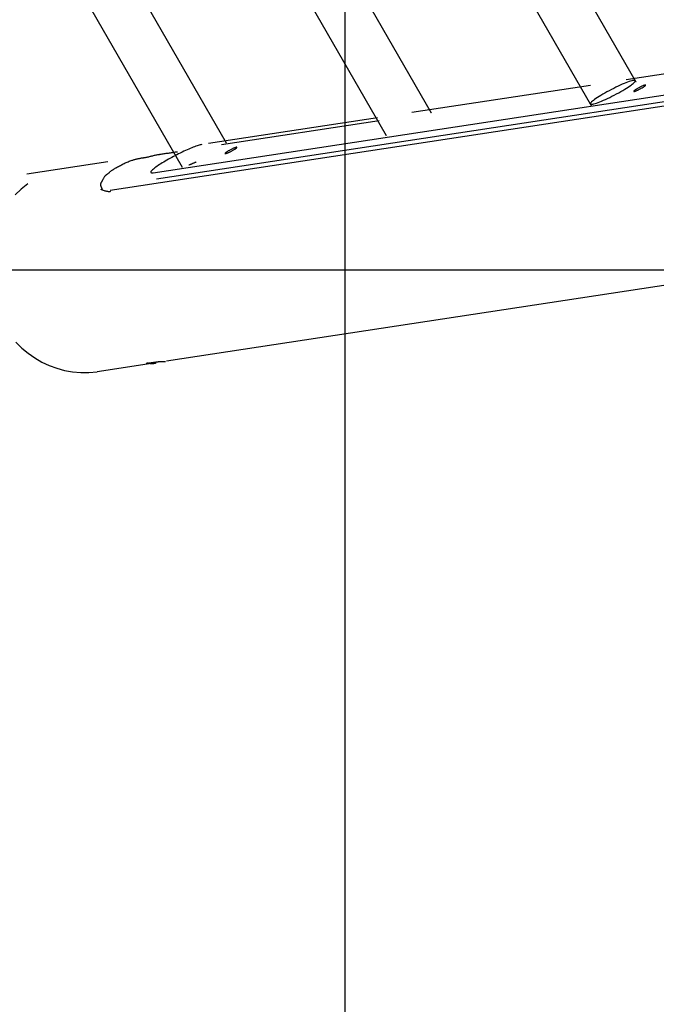
# Model space of a CAD drawing. Extents: x -36.7 to 36.7, y -37.5 to 37.5.
# Drawn here: x -13.9 to -9.6, y -12.4 to -5.8 of the extents above; entities that cross this region are included whole.
import ezdxf

# ---------------------------------------------------------------- set-up
doc = ezdxf.new("R2010")
doc.units = 0
doc.layers.get('0').update_dxf_attribs({"linetype": 'CONTINUOUS'})

msp = doc.modelspace()

# ---------------------------------------------------------------- linework, layer by layer
at = {"color": 0}
for points in [[(-11.6889, -26.5761), (-11.6889, 36.6694)], [(-11.6889, -26.5761), (-11.6889, 36.6694)], [(-11.6889, -26.5761), (-11.6889, 36.6694)], [(-11.6889, -26.5761), (-11.6889, 36.6694)], [(-11.6889, -26.5761), (-11.6889, 36.6694)], [(-11.6889, -26.5761), (-11.6889, 36.6694)], [(-11.6889, -26.5761), (-11.6889, 36.6694)], [(-11.6889, -26.5761), (-11.6889, 36.6694)], [(-11.6889, -26.5761), (-11.6889, 36.6694)], [(-11.6889, -26.5761), (-11.6889, 36.6694)], [(-11.6889, -26.5761), (-11.6889, 36.6694)], [(-11.6889, -26.5761), (-11.6889, 36.6694)], [(-11.6889, -26.5761), (-11.6889, 36.6694)], [(-11.6889, -26.5761), (-11.6889, 36.6694)], [(-11.6889, -26.5761), (-11.6889, 36.6694)], [(-11.6889, -26.5761), (-11.6889, 36.6694)], [(-11.6889, -26.5761), (-11.6889, 36.6694)], [(-11.6889, -26.5761), (-11.6889, 36.6694)], [(-11.6889, -26.5761), (-11.6889, 36.6694)], [(-11.6889, -26.5761), (-11.6889, 36.6694)], [(-11.6889, -26.5761), (-11.6889, 36.6694)], [(-9.741, -6.1957), (-15.4895, 3.768)], [(-9.741, -6.1957), (-15.4895, 3.768)], [(-9.741, -6.1957), (-15.4895, 3.768)], [(-9.741, -6.1957), (-15.4895, 3.768)], [(-9.741, -6.1957), (-15.4895, 3.768)], [(-9.741, -6.1957), (-15.4895, 3.768)], [(-9.741, -6.1957), (-15.4895, 3.768)], [(-9.741, -6.1957), (-15.4895, 3.768)], [(-9.741, -6.1957), (-15.4895, 3.768)], [(-9.741, -6.1957), (-15.4895, 3.768)], [(-9.741, -6.1957), (-15.4895, 3.768)], [(-9.741, -6.1957), (-15.4895, 3.768)], [(-9.741, -6.1957), (-15.4895, 3.768)], [(-9.741, -6.1957), (-15.4895, 3.768)], [(-9.741, -6.1957), (-15.4895, 3.768)], [(-9.741, -6.1957), (-15.4895, 3.768)], [(-9.741, -6.1957), (-15.4895, 3.768)], [(-9.741, -6.1957), (-15.4895, 3.768)], [(-9.741, -6.1957), (-15.4895, 3.768)], [(-9.741, -6.1957), (-15.4895, 3.768)], [(-9.741, -6.1957), (-15.4895, 3.768)], [(-10.0362, -6.3585), (-15.8282, 3.6807)], [(-10.0362, -6.3585), (-15.8282, 3.6807)], [(-10.0362, -6.3585), (-15.8282, 3.6807)], [(-10.0362, -6.3585), (-15.8282, 3.6807)], [(-10.0362, -6.3585), (-15.8282, 3.6807)], [(-10.0362, -6.3585), (-15.8282, 3.6807)], [(-10.0362, -6.3585), (-15.8282, 3.6807)], [(-10.0362, -6.3585), (-15.8282, 3.6807)], [(-10.0362, -6.3585), (-15.8282, 3.6807)], [(-10.0362, -6.3585), (-15.8282, 3.6807)], [(-10.0362, -6.3585), (-15.8282, 3.6807)], [(-10.0362, -6.3585), (-15.8282, 3.6807)], [(-10.0362, -6.3585), (-15.8282, 3.6807)], [(-10.0362, -6.3585), (-15.8282, 3.6807)], [(-10.0362, -6.3585), (-15.8282, 3.6807)], [(-10.0362, -6.3585), (-15.8282, 3.6807)], [(-10.0362, -6.3585), (-15.8282, 3.6807)], [(-10.0362, -6.3585), (-15.8282, 3.6807)], [(-10.0362, -6.3585), (-15.8282, 3.6807)], [(-10.0362, -6.3585), (-15.8282, 3.6807)], [(-10.0362, -6.3585), (-15.8282, 3.6807)], [(-11.1101, -6.402), (-16.8574, 3.5596)], [(-11.1101, -6.402), (-16.8574, 3.5596)], [(-11.1101, -6.402), (-16.8574, 3.5596)], [(-11.1101, -6.402), (-16.8574, 3.5596)], [(-11.1101, -6.402), (-16.8574, 3.5596)], [(-11.1101, -6.402), (-16.8574, 3.5596)], [(-11.1101, -6.402), (-16.8574, 3.5596)], [(-11.1101, -6.402), (-16.8574, 3.5596)], [(-11.1101, -6.402), (-16.8574, 3.5596)], [(-11.1101, -6.402), (-16.8574, 3.5596)], [(-11.1101, -6.402), (-16.8574, 3.5596)], [(-11.1101, -6.402), (-16.8574, 3.5596)], [(-11.1101, -6.402), (-16.8574, 3.5596)], [(-11.1101, -6.402), (-16.8574, 3.5596)], [(-11.1101, -6.402), (-16.8574, 3.5596)], [(-11.1101, -6.402), (-16.8574, 3.5596)], [(-11.1101, -6.402), (-16.8574, 3.5596)], [(-11.1101, -6.402), (-16.8574, 3.5596)], [(-11.1101, -6.402), (-16.8574, 3.5596)], [(-11.1101, -6.402), (-16.8574, 3.5596)], [(-11.1101, -6.402), (-16.8574, 3.5596)], [(-11.4118, -6.5534), (-17.2039, 3.4857)], [(-11.4118, -6.5534), (-17.2039, 3.4857)], [(-11.4118, -6.5534), (-17.2039, 3.4857)], [(-11.4118, -6.5534), (-17.2039, 3.4857)], [(-11.4118, -6.5534), (-17.2039, 3.4857)], [(-11.4118, -6.5534), (-17.2039, 3.4857)], [(-11.4118, -6.5534), (-17.2039, 3.4857)], [(-11.4118, -6.5534), (-17.2039, 3.4857)], [(-11.4118, -6.5534), (-17.2039, 3.4857)], [(-11.4118, -6.5534), (-17.2039, 3.4857)], [(-11.4118, -6.5534), (-17.2039, 3.4857)], [(-11.4118, -6.5534), (-17.2039, 3.4857)], [(-11.4118, -6.5534), (-17.2039, 3.4857)], [(-11.4118, -6.5534), (-17.2039, 3.4857)], [(-11.4118, -6.5534), (-17.2039, 3.4857)], [(-11.4118, -6.5534), (-17.2039, 3.4857)], [(-11.4118, -6.5534), (-17.2039, 3.4857)], [(-11.4118, -6.5534), (-17.2039, 3.4857)], [(-11.4118, -6.5534), (-17.2039, 3.4857)], [(-11.4118, -6.5534), (-17.2039, 3.4857)], [(-11.4118, -6.5534), (-17.2039, 3.4857)], [(-12.4825, -6.6026), (-18.223, 3.3472)], [(-12.4825, -6.6026), (-18.223, 3.3472)], [(-12.4825, -6.6026), (-18.223, 3.3472)], [(-12.4825, -6.6026), (-18.223, 3.3472)], [(-12.4825, -6.6026), (-18.223, 3.3472)], [(-12.4825, -6.6026), (-18.223, 3.3472)], [(-12.4825, -6.6026), (-18.223, 3.3472)], [(-12.4825, -6.6026), (-18.223, 3.3472)], [(-12.4825, -6.6026), (-18.223, 3.3472)], [(-12.4825, -6.6026), (-18.223, 3.3472)], [(-12.4825, -6.6026), (-18.223, 3.3472)], [(-12.4825, -6.6026), (-18.223, 3.3472)], [(-12.4825, -6.6026), (-18.223, 3.3472)], [(-12.4825, -6.6026), (-18.223, 3.3472)], [(-12.4825, -6.6026), (-18.223, 3.3472)], [(-12.4825, -6.6026), (-18.223, 3.3472)], [(-12.4825, -6.6026), (-18.223, 3.3472)], [(-12.4825, -6.6026), (-18.223, 3.3472)], [(-12.4825, -6.6026), (-18.223, 3.3472)], [(-12.4825, -6.6026), (-18.223, 3.3472)], [(-12.4825, -6.6026), (-18.223, 3.3472)], [(-12.7776, -6.7654), (-18.5664, 3.2681)], [(-12.7776, -6.7654), (-18.5664, 3.2681)], [(-12.7776, -6.7654), (-18.5664, 3.2681)], [(-12.7776, -6.7654), (-18.5664, 3.2681)], [(-12.7776, -6.7654), (-18.5664, 3.2681)], [(-12.7776, -6.7654), (-18.5664, 3.2681)], [(-12.7776, -6.7654), (-18.5664, 3.2681)], [(-12.7776, -6.7654), (-18.5664, 3.2681)], [(-12.7776, -6.7654), (-18.5664, 3.2681)], [(-12.7776, -6.7654), (-18.5664, 3.2681)], [(-12.7776, -6.7654), (-18.5664, 3.2681)], [(-12.7776, -6.7654), (-18.5664, 3.2681)], [(-12.7776, -6.7654), (-18.5664, 3.2681)], [(-12.7776, -6.7654), (-18.5664, 3.2681)], [(-12.7776, -6.7654), (-18.5664, 3.2681)], [(-12.7776, -6.7654), (-18.5664, 3.2681)], [(-12.7776, -6.7654), (-18.5664, 3.2681)], [(-12.7776, -6.7654), (-18.5664, 3.2681)], [(-12.7776, -6.7654), (-18.5664, 3.2681)], [(-12.7776, -6.7654), (-18.5664, 3.2681)], [(-12.7776, -6.7654), (-18.5664, 3.2681)], [(-6.3741, -5.8717), (-13.2606, -6.9199)], [(-6.3741, -5.8717), (-13.2606, -6.9199)], [(-6.3741, -5.8717), (-13.2606, -6.9199)], [(-6.3741, -5.8717), (-13.2606, -6.9199)], [(-6.3741, -5.8717), (-13.2606, -6.9199)], [(-6.3741, -5.8717), (-13.2606, -6.9199)], [(-6.3741, -5.8717), (-13.2606, -6.9199)], [(-6.3741, -5.8717), (-13.2606, -6.9199)], [(-6.3741, -5.8717), (-13.2606, -6.9199)], [(-6.3741, -5.8717), (-13.2606, -6.9199)], [(-6.3741, -5.8717), (-13.2606, -6.9199)], [(-6.3741, -5.8717), (-13.2606, -6.9199)], [(-6.3741, -5.8717), (-13.2606, -6.9199)], [(-6.3741, -5.8717), (-13.2606, -6.9199)], [(-6.3741, -5.8717), (-13.2606, -6.9199)], [(-6.3741, -5.8717), (-13.2606, -6.9199)], [(-6.3741, -5.8717), (-13.2606, -6.9199)], [(-6.3741, -5.8717), (-13.2606, -6.9199)], [(-6.3741, -5.8717), (-13.2606, -6.9199)], [(-6.3741, -5.8717), (-13.2606, -6.9199)], [(-6.3741, -5.8717), (-13.2606, -6.9199)], [(-12.9739, -6.8006), (-7.1431, -5.913)], [(-12.9739, -6.8006), (-7.1431, -5.913)], [(-12.9739, -6.8006), (-7.1431, -5.913)], [(-12.9739, -6.8006), (-7.1431, -5.913)], [(-12.9739, -6.8006), (-7.1431, -5.913)], [(-12.9739, -6.8006), (-7.1431, -5.913)], [(-12.9739, -6.8006), (-7.1431, -5.913)], [(-12.9739, -6.8006), (-7.1431, -5.913)], [(-12.9739, -6.8006), (-7.1431, -5.913)], [(-12.9739, -6.8006), (-7.1431, -5.913)], [(-12.9739, -6.8006), (-7.1431, -5.913)], [(-12.9739, -6.8006), (-7.1431, -5.913)], [(-12.9739, -6.8006), (-7.1431, -5.913)], [(-12.9739, -6.8006), (-7.1431, -5.913)], [(-12.9739, -6.8006), (-7.1431, -5.913)], [(-12.9739, -6.8006), (-7.1431, -5.913)], [(-12.9739, -6.8006), (-7.1431, -5.913)], [(-12.9739, -6.8006), (-7.1431, -5.913)], [(-12.9739, -6.8006), (-7.1431, -5.913)], [(-12.9739, -6.8006), (-7.1431, -5.913)], [(-12.9739, -6.8006), (-7.1431, -5.913)], [(-7.1203, -5.9571), (-12.9511, -6.8446)], [(-7.1203, -5.9571), (-12.9511, -6.8446)], [(-7.1203, -5.9571), (-12.9511, -6.8446)], [(-7.1203, -5.9571), (-12.9511, -6.8446)], [(-7.1203, -5.9571), (-12.9511, -6.8446)], [(-7.1203, -5.9571), (-12.9511, -6.8446)], [(-7.1203, -5.9571), (-12.9511, -6.8446)], [(-7.1203, -5.9571), (-12.9511, -6.8446)], [(-7.1203, -5.9571), (-12.9511, -6.8446)], [(-7.1203, -5.9571), (-12.9511, -6.8446)], [(-7.1203, -5.9571), (-12.9511, -6.8446)], [(-7.1203, -5.9571), (-12.9511, -6.8446)], [(-7.1203, -5.9571), (-12.9511, -6.8446)], [(-7.1203, -5.9571), (-12.9511, -6.8446)], [(-7.1203, -5.9571), (-12.9511, -6.8446)], [(-7.1203, -5.9571), (-12.9511, -6.8446)], [(-7.1203, -5.9571), (-12.9511, -6.8446)], [(-7.1203, -5.9571), (-12.9511, -6.8446)], [(-7.1203, -5.9571), (-12.9511, -6.8446)], [(-7.1203, -5.9571), (-12.9511, -6.8446)], [(-7.1203, -5.9571), (-12.9511, -6.8446)], [(-8.737, -6.0171), (-9.8068, -6.1799)], [(-8.737, -6.0171), (-9.8068, -6.1799)], [(-8.737, -6.0171), (-9.8068, -6.1799)], [(-8.737, -6.0171), (-9.8068, -6.1799)], [(-8.737, -6.0171), (-9.8068, -6.1799)], [(-8.737, -6.0171), (-9.8068, -6.1799)], [(-8.737, -6.0171), (-9.8068, -6.1799)], [(-8.737, -6.0171), (-9.8068, -6.1799)], [(-8.737, -6.0171), (-9.8068, -6.1799)], [(-8.737, -6.0171), (-9.8068, -6.1799)], [(-8.737, -6.0171), (-9.8068, -6.1799)], [(-8.737, -6.0171), (-9.8068, -6.1799)], [(-8.737, -6.0171), (-9.8068, -6.1799)], [(-8.737, -6.0171), (-9.8068, -6.1799)], [(-8.737, -6.0171), (-9.8068, -6.1799)], [(-8.737, -6.0171), (-9.8068, -6.1799)], [(-8.737, -6.0171), (-9.8068, -6.1799)], [(-8.737, -6.0171), (-9.8068, -6.1799)], [(-8.737, -6.0171), (-9.8068, -6.1799)], [(-8.737, -6.0171), (-9.8068, -6.1799)], [(-8.737, -6.0171), (-9.8068, -6.1799)], [(-9.747, -6.1853), (-9.747, -6.1853), (-9.7486, -6.1837), (-9.7519, -6.183), (-9.7564, -6.1831), (-9.7624, -6.184), (-9.7695, -6.1855), (-9.7779, -6.1879), (-9.7872, -6.1909), (-9.7976, -6.1948), (-9.8088, -6.199), (-9.8209, -6.2039), (-9.8337, -6.2093), (-9.8472, -6.2154), (-9.8612, -6.2218), (-9.8759, -6.2289), (-9.8909, -6.2363), (-9.9064, -6.2443), (-9.9064, -6.2443), (-9.9216, -6.2521), (-9.9363, -6.2602), (-9.9503, -6.268), (-9.9638, -6.2759), (-9.9764, -6.2833), (-9.9883, -6.2907), (-9.9993, -6.2977), (-10.0094, -6.3045), (-10.0183, -6.3107), (-10.0262, -6.3166), (-10.0328, -6.322), (-10.0384, -6.327), (-10.0424, -6.3312), (-10.0453, -6.335), (-10.0466, -6.338), (-10.0465, -6.3405), (-10.0465, -6.3405), (-10.0446, -6.3418), (-10.0413, -6.3425), (-10.0366, -6.3423), (-10.0308, -6.3416), (-10.0236, -6.3398), (-10.0153, -6.3375), (-10.006, -6.3345), (-9.9957, -6.3309), (-9.9843, -6.3264), (-9.9723, -6.3216), (-9.9594, -6.3161), (-9.946, -6.3101), (-9.9319, -6.3035), (-9.9173, -6.2966), (-9.9023, -6.2892), (-9.8871, -6.2815), (-9.8871, -6.2815), (-9.8716, -6.2734), (-9.8569, -6.2654), (-9.8428, -6.2574), (-9.8294, -6.2497), (-9.8167, -6.2421), (-9.8048, -6.2348), (-9.7938, -6.2277), (-9.7839, -6.2211), (-9.7747, -6.2146), (-9.7669, -6.2088), (-9.7603, -6.2033), (-9.7549, -6.1985), (-9.7507, -6.1941), (-9.7479, -6.1905), (-9.7466, -6.1875), (-9.747, -6.1853)], [(-9.8068, -6.1799), (-9.8068, -6.1799)], [(-10.0453, -6.2163), (-11.2414, -6.3983)], [(-10.0453, -6.2163), (-11.2414, -6.3983)], [(-10.0453, -6.2163), (-11.2414, -6.3983)], [(-10.0453, -6.2163), (-11.2414, -6.3983)], [(-10.0453, -6.2163), (-11.2414, -6.3983)], [(-10.0453, -6.2163), (-11.2414, -6.3983)], [(-10.0453, -6.2163), (-11.2414, -6.3983)], [(-10.0453, -6.2163), (-11.2414, -6.3983)], [(-10.0453, -6.2163), (-11.2414, -6.3983)], [(-10.0453, -6.2163), (-11.2414, -6.3983)], [(-10.0453, -6.2163), (-11.2414, -6.3983)], [(-10.0453, -6.2163), (-11.2414, -6.3983)], [(-10.0453, -6.2163), (-11.2414, -6.3983)], [(-10.0453, -6.2163), (-11.2414, -6.3983)], [(-10.0453, -6.2163), (-11.2414, -6.3983)], [(-10.0453, -6.2163), (-11.2414, -6.3983)], [(-10.0453, -6.2163), (-11.2414, -6.3983)], [(-10.0453, -6.2163), (-11.2414, -6.3983)], [(-10.0453, -6.2163), (-11.2414, -6.3983)], [(-10.0453, -6.2163), (-11.2414, -6.3983)], [(-10.0453, -6.2163), (-11.2414, -6.3983)], [(-10.0453, -6.2163), (-10.0453, -6.2163)], [(-9.6766, -6.2147), (-9.6766, -6.2147), (-9.6769, -6.2142), (-9.6778, -6.214), (-9.6789, -6.214), (-9.6806, -6.2143), (-9.6825, -6.2147), (-9.6847, -6.2154), (-9.6872, -6.2162), (-9.69, -6.2172), (-9.6929, -6.2183), (-9.6961, -6.2196), (-9.6995, -6.221), (-9.7032, -6.2227), (-9.7069, -6.2244), (-9.7108, -6.2263), (-9.7149, -6.2283), (-9.7191, -6.2305), (-9.7191, -6.2305), (-9.723, -6.2325), (-9.7269, -6.2346), (-9.7306, -6.2367), (-9.7343, -6.2388), (-9.7376, -6.2407), (-9.7408, -6.2428), (-9.7437, -6.2446), (-9.7465, -6.2465), (-9.7488, -6.248), (-9.7509, -6.2497), (-9.7526, -6.2511), (-9.7542, -6.2525), (-9.7553, -6.2535), (-9.7561, -6.2546), (-9.7564, -6.2554), (-9.7565, -6.2562), (-9.7565, -6.2562), (-9.7559, -6.2564), (-9.755, -6.2566), (-9.7537, -6.2564), (-9.7522, -6.2563), (-9.7502, -6.2558), (-9.748, -6.2552), (-9.7455, -6.2544), (-9.7429, -6.2535), (-9.7397, -6.2522), (-9.7365, -6.251), (-9.733, -6.2495), (-9.7296, -6.248), (-9.7258, -6.2462), (-9.722, -6.2444), (-9.7179, -6.2423), (-9.714, -6.2404), (-9.714, -6.2404), (-9.7098, -6.2381), (-9.7059, -6.236), (-9.702, -6.2339), (-9.6985, -6.2318), (-9.6951, -6.2297), (-9.6919, -6.2278), (-9.689, -6.2259), (-9.6864, -6.2242), (-9.6839, -6.2224), (-9.6819, -6.2209), (-9.68, -6.2194), (-9.6787, -6.2182), (-9.6775, -6.217), (-9.6768, -6.2161), (-9.6764, -6.2152), (-9.6766, -6.2147)], [(-9.741, -6.1957), (-9.741, -6.1957)], [(-10.0362, -6.3585), (-10.0362, -6.3585)], [(-11.4712, -6.4333), (-12.6025, -6.6055)], [(-11.4712, -6.4333), (-12.6025, -6.6055)], [(-11.4712, -6.4333), (-12.6025, -6.6055)], [(-11.4712, -6.4333), (-12.6025, -6.6055)], [(-11.4712, -6.4333), (-12.6025, -6.6055)], [(-11.4712, -6.4333), (-12.6025, -6.6055)], [(-11.4712, -6.4333), (-12.6025, -6.6055)], [(-11.4712, -6.4333), (-12.6025, -6.6055)], [(-11.4712, -6.4333), (-12.6025, -6.6055)], [(-11.4712, -6.4333), (-12.6025, -6.6055)], [(-11.4712, -6.4333), (-12.6025, -6.6055)], [(-11.4712, -6.4333), (-12.6025, -6.6055)], [(-11.4712, -6.4333), (-12.6025, -6.6055)], [(-11.4712, -6.4333), (-12.6025, -6.6055)], [(-11.4712, -6.4333), (-12.6025, -6.6055)], [(-11.4712, -6.4333), (-12.6025, -6.6055)], [(-11.4712, -6.4333), (-12.6025, -6.6055)], [(-11.4712, -6.4333), (-12.6025, -6.6055)], [(-11.4712, -6.4333), (-12.6025, -6.6055)], [(-11.4712, -6.4333), (-12.6025, -6.6055)], [(-11.4712, -6.4333), (-12.6025, -6.6055)], [(-12.5152, -6.6115), (-11.4606, -6.451)], [(-12.5152, -6.6115), (-11.4606, -6.451)], [(-12.5152, -6.6115), (-11.4606, -6.451)], [(-12.5152, -6.6115), (-11.4606, -6.451)], [(-12.5152, -6.6115), (-11.4606, -6.451)], [(-12.5152, -6.6115), (-11.4606, -6.451)], [(-12.5152, -6.6115), (-11.4606, -6.451)], [(-12.5152, -6.6115), (-11.4606, -6.451)], [(-12.5152, -6.6115), (-11.4606, -6.451)], [(-12.5152, -6.6115), (-11.4606, -6.451)], [(-12.5152, -6.6115), (-11.4606, -6.451)], [(-12.5152, -6.6115), (-11.4606, -6.451)], [(-12.5152, -6.6115), (-11.4606, -6.451)], [(-12.5152, -6.6115), (-11.4606, -6.451)], [(-12.5152, -6.6115), (-11.4606, -6.451)], [(-12.5152, -6.6115), (-11.4606, -6.451)], [(-12.5152, -6.6115), (-11.4606, -6.451)], [(-12.5152, -6.6115), (-11.4606, -6.451)], [(-12.5152, -6.6115), (-11.4606, -6.451)], [(-12.5152, -6.6115), (-11.4606, -6.451)], [(-12.5152, -6.6115), (-11.4606, -6.451)], [(-11.4712, -6.4333), (-11.4712, -6.4333)], [(-11.4606, -6.451), (-11.4606, -6.451)], [(-11.2414, -6.3983), (-11.2414, -6.3983)], [(-11.1101, -6.402), (-11.1101, -6.402)], [(-11.4118, -6.5534), (-11.4118, -6.5534)], [(-12.6481, -6.6124), (-12.6481, -6.6124), (-12.6531, -6.6131), (-12.6588, -6.6145), (-12.6651, -6.6161), (-12.6722, -6.6183), (-12.6797, -6.6207), (-12.6878, -6.6236), (-12.6963, -6.6267), (-12.7055, -6.6303), (-12.7149, -6.634), (-12.7248, -6.6381), (-12.7351, -6.6425), (-12.7458, -6.6474), (-12.7567, -6.6523), (-12.768, -6.6576), (-12.7795, -6.6631), (-12.7913, -6.6689), (-12.7913, -6.6689), (-12.803, -6.6746), (-12.8148, -6.6806), (-12.8264, -6.6866), (-12.838, -6.6927), (-12.8492, -6.6987), (-12.8605, -6.705), (-12.8714, -6.711), (-12.8823, -6.7173), (-12.8926, -6.7233), (-12.9026, -6.7293), (-12.9123, -6.7351), (-12.9217, -6.741), (-12.9305, -6.7466), (-12.9389, -6.7522), (-12.9468, -6.7576), (-12.9543, -6.7629), (-12.9543, -6.7629), (-12.9609, -6.7677), (-12.9669, -6.7723), (-12.972, -6.7766), (-12.9767, -6.7807), (-12.9804, -6.7842), (-12.9836, -6.7876), (-12.9859, -6.7905), (-12.9877, -6.7933), (-12.9884, -6.7954), (-12.9886, -6.7973), (-12.988, -6.7988), (-12.9868, -6.8), (-12.9845, -6.8007), (-12.9817, -6.8011), (-12.9781, -6.801), (-12.9739, -6.8006)], [(-12.6025, -6.6055), (-12.6025, -6.6055)], [(-12.5152, -6.6115), (-12.5152, -6.6115)], [(-12.4125, -6.6312), (-12.4125, -6.6312), (-12.4128, -6.6307), (-12.4137, -6.6305), (-12.4148, -6.6305), (-12.4165, -6.6308), (-12.4184, -6.6312), (-12.4206, -6.6319), (-12.4231, -6.6327), (-12.426, -6.6337), (-12.4289, -6.6348), (-12.4321, -6.6361), (-12.4355, -6.6375), (-12.4392, -6.6392), (-12.4429, -6.6409), (-12.4468, -6.6428), (-12.4509, -6.6448), (-12.4551, -6.647), (-12.4551, -6.647), (-12.459, -6.649), (-12.4629, -6.6511), (-12.4666, -6.6532), (-12.4703, -6.6553), (-12.4735, -6.6572), (-12.4767, -6.6593), (-12.4796, -6.6611), (-12.4824, -6.663), (-12.4847, -6.6645), (-12.4868, -6.6662), (-12.4885, -6.6675), (-12.4901, -6.6689), (-12.4912, -6.6699), (-12.492, -6.671), (-12.4923, -6.6718), (-12.4924, -6.6726), (-12.4924, -6.6726), (-12.4918, -6.6729), (-12.4909, -6.6731), (-12.4896, -6.6729), (-12.4882, -6.6728), (-12.4862, -6.6723), (-12.484, -6.6717), (-12.4815, -6.6709), (-12.4789, -6.67), (-12.4757, -6.6687), (-12.4725, -6.6675), (-12.469, -6.666), (-12.4656, -6.6645), (-12.4617, -6.6627), (-12.4579, -6.6609), (-12.4538, -6.6588), (-12.4499, -6.6569), (-12.4499, -6.6569), (-12.4457, -6.6546), (-12.4418, -6.6525), (-12.438, -6.6504), (-12.4345, -6.6483), (-12.4311, -6.6462), (-12.4279, -6.6442), (-12.425, -6.6423), (-12.4224, -6.6406), (-12.4199, -6.6388), (-12.4178, -6.6373), (-12.4159, -6.6358), (-12.4146, -6.6346), (-12.4134, -6.6334), (-12.4127, -6.6325), (-12.4123, -6.6317), (-12.4125, -6.6312)], [(-12.4825, -6.6026), (-12.4825, -6.6026)], [(-13.2578, -6.9271), (-13.2578, -6.9271), (-13.2579, -6.9271), (-13.2582, -6.9271), (-13.2585, -6.9271), (-13.2588, -6.9271), (-13.2591, -6.9271), (-13.2594, -6.9271), (-13.2597, -6.9271), (-13.26, -6.9274), (-13.2603, -6.9274), (-13.2606, -6.9274), (-13.2609, -6.9274), (-13.2612, -6.9275), (-13.2615, -6.9275), (-13.2618, -6.9275), (-13.2621, -6.9275), (-13.2625, -6.9278), (-13.2625, -6.9278), (-13.2666, -6.9278), (-13.2715, -6.9275), (-13.2767, -6.9268), (-13.2824, -6.9259), (-13.2881, -6.9245), (-13.2939, -6.9232), (-13.2995, -6.9216), (-13.305, -6.9201), (-13.3098, -6.9183), (-13.314, -6.9167), (-13.3174, -6.9151), (-13.3201, -6.9137), (-13.3215, -6.9124), (-13.3218, -6.9113), (-13.3206, -6.9105), (-13.3179, -6.9101), (-13.3179, -6.9101), (-13.3176, -6.91), (-13.3176, -6.91), (-13.3175, -6.91), (-13.3175, -6.91), (-13.3172, -6.91), (-13.3172, -6.91), (-13.3172, -6.91), (-13.3172, -6.91), (-13.3169, -6.91), (-13.3169, -6.91), (-13.3169, -6.91), (-13.3169, -6.91), (-13.3166, -6.91), (-13.3166, -6.91), (-13.3166, -6.91), (-13.3166, -6.91), (-13.3166, -6.91), (-13.3155, -6.9095), (-13.3148, -6.9091), (-13.3143, -6.9083), (-13.3142, -6.9076), (-13.3142, -6.9065), (-13.3145, -6.9055), (-13.315, -6.9043), (-13.3157, -6.9031), (-13.3163, -6.9016), (-13.3171, -6.9002), (-13.318, -6.8987), (-13.3189, -6.8973), (-13.3197, -6.8957), (-13.3206, -6.8942), (-13.3213, -6.8927), (-13.3222, -6.8912), (-13.3222, -6.8912), (-13.323, -6.8885), (-13.3238, -6.886), (-13.3242, -6.8836), (-13.3244, -6.8814), (-13.3242, -6.8791), (-13.324, -6.877), (-13.3235, -6.8749), (-13.3231, -6.8729), (-13.3222, -6.8708), (-13.3214, -6.8689), (-13.3203, -6.8669), (-13.3194, -6.8651), (-13.3182, -6.863), (-13.3171, -6.8612), (-13.3159, -6.8594), (-13.3149, -6.8576), (-13.3149, -6.8576), (-13.3131, -6.8546), (-13.3116, -6.8516), (-13.3101, -6.8486), (-13.3086, -6.8457), (-13.3071, -6.8427), (-13.3056, -6.8397), (-13.3041, -6.8367), (-13.3026, -6.834), (-13.3008, -6.831), (-13.2993, -6.8283), (-13.2975, -6.8256), (-13.2957, -6.8232), (-13.2936, -6.8207), (-13.2916, -6.8184), (-13.2893, -6.8163), (-13.2871, -6.8144), (-13.2871, -6.8144), (-13.2862, -6.8138), (-13.2854, -6.8132), (-13.2845, -6.8126), (-13.2839, -6.8122), (-13.283, -6.8116), (-13.2823, -6.8111), (-13.2814, -6.8105), (-13.2808, -6.8102), (-13.2799, -6.8096), (-13.2791, -6.809), (-13.2782, -6.8084), (-13.2776, -6.8081), (-13.2767, -6.8075), (-13.2761, -6.807), (-13.2752, -6.8064), (-13.2746, -6.8061), (-13.2746, -6.8061), (-13.274, -6.8055), (-13.2734, -6.805), (-13.2728, -6.8044), (-13.2722, -6.8041), (-13.2716, -6.8035), (-13.271, -6.8031), (-13.2704, -6.8025), (-13.27, -6.8022), (-13.2694, -6.8016), (-13.2688, -6.801), (-13.2682, -6.8004), (-13.2679, -6.8001), (-13.2673, -6.7995), (-13.2667, -6.7992), (-13.2661, -6.7986), (-13.2658, -6.7983), (-13.2658, -6.7983), (-13.2629, -6.7958), (-13.2602, -6.7934), (-13.2572, -6.791), (-13.2545, -6.7888), (-13.2515, -6.7866), (-13.2486, -6.7845), (-13.2456, -6.7824), (-13.2427, -6.7804), (-13.2394, -6.7783), (-13.2364, -6.7764), (-13.2332, -6.7743), (-13.2302, -6.7725), (-13.2269, -6.7706), (-13.2239, -6.7688), (-13.2206, -6.767), (-13.2176, -6.7652), (-13.2176, -6.7652), (-13.2112, -6.7616), (-13.2049, -6.7581), (-13.1986, -6.7546), (-13.1923, -6.7513), (-13.1858, -6.748), (-13.1795, -6.7447), (-13.1731, -6.7416), (-13.1668, -6.7386), (-13.1602, -6.7356), (-13.1537, -6.7327), (-13.1471, -6.7299), (-13.1407, -6.7272), (-13.134, -6.7245), (-13.1274, -6.722), (-13.1207, -6.7196), (-13.1141, -6.7175), (-13.1141, -6.7175), (-13.1096, -6.716), (-13.1051, -6.7146), (-13.1006, -6.7132), (-13.0963, -6.712), (-13.0918, -6.7108), (-13.0873, -6.7096), (-13.0828, -6.7084), (-13.0784, -6.7075), (-13.0737, -6.7063), (-13.0692, -6.7054), (-13.0647, -6.7045), (-13.0602, -6.7036), (-13.0556, -6.7027), (-13.0511, -6.702), (-13.0466, -6.7012), (-13.0421, -6.7006), (-13.0421, -6.7006), (-13.0409, -6.7003), (-13.04, -6.7003), (-13.0388, -6.7), (-13.0379, -6.7), (-13.0367, -6.6997), (-13.0358, -6.6997), (-13.0346, -6.6994), (-13.0337, -6.6994), (-13.0325, -6.6991), (-13.0316, -6.6991), (-13.0304, -6.6988), (-13.0295, -6.6988), (-13.0283, -6.6985), (-13.0274, -6.6985), (-13.0263, -6.6982), (-13.0254, -6.6982), (-13.0254, -6.6982), (-13.0197, -6.6971), (-13.0142, -6.6961), (-13.0085, -6.6949), (-13.0031, -6.6937), (-12.9974, -6.6922), (-12.992, -6.691), (-12.9866, -6.6896), (-12.9812, -6.6884), (-12.9755, -6.6869), (-12.9701, -6.6856), (-12.9646, -6.6842), (-12.9592, -6.683), (-12.9535, -6.6818), (-12.9481, -6.6806), (-12.9426, -6.6796), (-12.9372, -6.6788), (-12.9372, -6.6788), (-12.9363, -6.6785), (-12.9354, -6.6785), (-12.9345, -6.6782), (-12.9339, -6.6782), (-12.933, -6.6779), (-12.9321, -6.6779), (-12.9312, -6.6778), (-12.9306, -6.6778), (-12.9297, -6.6775), (-12.9288, -6.6775), (-12.9279, -6.6772), (-12.9273, -6.6772), (-12.9264, -6.6769), (-12.9257, -6.6769), (-12.9248, -6.6769), (-12.9242, -6.6769), (-12.9242, -6.6769), (-12.9239, -6.6766), (-12.9236, -6.6766), (-12.9233, -6.6766), (-12.923, -6.6766), (-12.9227, -6.6765), (-12.9224, -6.6765), (-12.9221, -6.6765), (-12.9218, -6.6765), (-12.9215, -6.6762), (-12.9212, -6.6762), (-12.9209, -6.6762), (-12.9206, -6.6762), (-12.9203, -6.6762), (-12.92, -6.6762), (-12.9197, -6.6762), (-12.9195, -6.6762), (-12.9195, -6.6762), (-12.9126, -6.675), (-12.9057, -6.6741), (-12.8988, -6.6729), (-12.8921, -6.672), (-12.8852, -6.6708), (-12.8783, -6.6699), (-12.8714, -6.6688), (-12.8648, -6.6679), (-12.8579, -6.6667), (-12.851, -6.6658), (-12.8441, -6.6647), (-12.8375, -6.6638), (-12.8306, -6.6626), (-12.8237, -6.6617), (-12.8168, -6.6608), (-12.8102, -6.6599)], [(-13.2578, -6.9271), (-13.2578, -6.9271), (-13.2579, -6.9271), (-13.2582, -6.9271), (-13.2585, -6.9271), (-13.2588, -6.9271), (-13.2591, -6.9271), (-13.2594, -6.9271), (-13.2597, -6.9271), (-13.26, -6.9274), (-13.2603, -6.9274), (-13.2606, -6.9274), (-13.2609, -6.9274), (-13.2612, -6.9275), (-13.2615, -6.9275), (-13.2618, -6.9275), (-13.2621, -6.9275), (-13.2625, -6.9278), (-13.2625, -6.9278), (-13.2666, -6.9278), (-13.2715, -6.9275), (-13.2767, -6.9268), (-13.2824, -6.9259), (-13.2881, -6.9245), (-13.2939, -6.9232), (-13.2995, -6.9216), (-13.305, -6.9201), (-13.3098, -6.9183), (-13.314, -6.9167), (-13.3174, -6.9151), (-13.3201, -6.9137), (-13.3215, -6.9124), (-13.3218, -6.9113), (-13.3206, -6.9105), (-13.3179, -6.9101), (-13.3179, -6.9101), (-13.3176, -6.91), (-13.3176, -6.91), (-13.3175, -6.91), (-13.3175, -6.91), (-13.3172, -6.91), (-13.3172, -6.91), (-13.3172, -6.91), (-13.3172, -6.91), (-13.3169, -6.91), (-13.3169, -6.91), (-13.3169, -6.91), (-13.3169, -6.91), (-13.3166, -6.91), (-13.3166, -6.91), (-13.3166, -6.91), (-13.3166, -6.91), (-13.3166, -6.91), (-13.3155, -6.9095), (-13.3148, -6.9091), (-13.3143, -6.9083), (-13.3142, -6.9076), (-13.3142, -6.9065), (-13.3145, -6.9055), (-13.315, -6.9043), (-13.3157, -6.9031), (-13.3163, -6.9016), (-13.3171, -6.9002), (-13.318, -6.8987), (-13.3189, -6.8973), (-13.3197, -6.8957), (-13.3206, -6.8942), (-13.3213, -6.8927), (-13.3222, -6.8912), (-13.3222, -6.8912), (-13.323, -6.8885), (-13.3238, -6.886), (-13.3242, -6.8836), (-13.3244, -6.8814), (-13.3242, -6.8791), (-13.324, -6.877), (-13.3235, -6.8749), (-13.3231, -6.8729), (-13.3222, -6.8708), (-13.3214, -6.8689), (-13.3203, -6.8669), (-13.3194, -6.8651), (-13.3182, -6.863), (-13.3171, -6.8612), (-13.3159, -6.8594), (-13.3149, -6.8576), (-13.3149, -6.8576), (-13.3131, -6.8546), (-13.3116, -6.8516), (-13.3101, -6.8486), (-13.3086, -6.8457), (-13.3071, -6.8427), (-13.3056, -6.8397), (-13.3041, -6.8367), (-13.3026, -6.834), (-13.3008, -6.831), (-13.2993, -6.8283), (-13.2975, -6.8256), (-13.2957, -6.8232), (-13.2936, -6.8207), (-13.2916, -6.8184), (-13.2893, -6.8163), (-13.2871, -6.8144), (-13.2871, -6.8144), (-13.2862, -6.8138), (-13.2854, -6.8132), (-13.2845, -6.8126), (-13.2839, -6.8122), (-13.283, -6.8116), (-13.2823, -6.8111), (-13.2814, -6.8105), (-13.2808, -6.8102), (-13.2799, -6.8096), (-13.2791, -6.809), (-13.2782, -6.8084), (-13.2776, -6.8081), (-13.2767, -6.8075), (-13.2761, -6.807), (-13.2752, -6.8064), (-13.2746, -6.8061), (-13.2746, -6.8061), (-13.274, -6.8055), (-13.2734, -6.805), (-13.2728, -6.8044), (-13.2722, -6.8041), (-13.2716, -6.8035), (-13.271, -6.8031), (-13.2704, -6.8025), (-13.27, -6.8022), (-13.2694, -6.8016), (-13.2688, -6.801), (-13.2682, -6.8004), (-13.2679, -6.8001), (-13.2673, -6.7995), (-13.2667, -6.7992), (-13.2661, -6.7986), (-13.2658, -6.7983), (-13.2658, -6.7983), (-13.2629, -6.7958), (-13.2602, -6.7934), (-13.2572, -6.791), (-13.2545, -6.7888), (-13.2515, -6.7866), (-13.2486, -6.7845), (-13.2456, -6.7824), (-13.2427, -6.7804), (-13.2394, -6.7783), (-13.2364, -6.7764), (-13.2332, -6.7743), (-13.2302, -6.7725), (-13.2269, -6.7706), (-13.2239, -6.7688), (-13.2206, -6.767), (-13.2176, -6.7652), (-13.2176, -6.7652), (-13.2112, -6.7616), (-13.2049, -6.7581), (-13.1986, -6.7546), (-13.1923, -6.7513), (-13.1858, -6.748), (-13.1795, -6.7447), (-13.1731, -6.7416), (-13.1668, -6.7386), (-13.1602, -6.7356), (-13.1537, -6.7327), (-13.1471, -6.7299), (-13.1407, -6.7272), (-13.134, -6.7245), (-13.1274, -6.722), (-13.1207, -6.7196), (-13.1141, -6.7175), (-13.1141, -6.7175), (-13.1096, -6.716), (-13.1051, -6.7146), (-13.1006, -6.7132), (-13.0963, -6.712), (-13.0918, -6.7108), (-13.0873, -6.7096), (-13.0828, -6.7084), (-13.0784, -6.7075), (-13.0737, -6.7063), (-13.0692, -6.7054), (-13.0647, -6.7045), (-13.0602, -6.7036), (-13.0556, -6.7027), (-13.0511, -6.702), (-13.0466, -6.7012), (-13.0421, -6.7006), (-13.0421, -6.7006), (-13.0409, -6.7003), (-13.04, -6.7003), (-13.0388, -6.7), (-13.0379, -6.7), (-13.0367, -6.6997), (-13.0358, -6.6997), (-13.0346, -6.6994), (-13.0337, -6.6994), (-13.0325, -6.6991), (-13.0316, -6.6991), (-13.0304, -6.6988), (-13.0295, -6.6988), (-13.0283, -6.6985), (-13.0274, -6.6985), (-13.0263, -6.6982), (-13.0254, -6.6982), (-13.0254, -6.6982), (-13.0197, -6.6971), (-13.0142, -6.6961), (-13.0085, -6.6949), (-13.0031, -6.6937), (-12.9974, -6.6922), (-12.992, -6.691), (-12.9866, -6.6896), (-12.9812, -6.6884), (-12.9755, -6.6869), (-12.9701, -6.6856), (-12.9646, -6.6842), (-12.9592, -6.683), (-12.9535, -6.6818), (-12.9481, -6.6806), (-12.9426, -6.6796), (-12.9372, -6.6788), (-12.9372, -6.6788), (-12.9363, -6.6785), (-12.9354, -6.6785), (-12.9345, -6.6782), (-12.9339, -6.6782), (-12.933, -6.6779), (-12.9321, -6.6779), (-12.9312, -6.6778), (-12.9306, -6.6778), (-12.9297, -6.6775), (-12.9288, -6.6775), (-12.9279, -6.6772), (-12.9273, -6.6772), (-12.9264, -6.6769), (-12.9257, -6.6769), (-12.9248, -6.6769), (-12.9242, -6.6769), (-12.9242, -6.6769), (-12.9239, -6.6766), (-12.9236, -6.6766), (-12.9233, -6.6766), (-12.923, -6.6766), (-12.9227, -6.6765), (-12.9224, -6.6765), (-12.9221, -6.6765), (-12.9218, -6.6765), (-12.9215, -6.6762), (-12.9212, -6.6762), (-12.9209, -6.6762), (-12.9206, -6.6762), (-12.9203, -6.6762), (-12.92, -6.6762), (-12.9197, -6.6762), (-12.9195, -6.6762), (-12.9195, -6.6762), (-12.9126, -6.675), (-12.9057, -6.6741), (-12.8988, -6.6729), (-12.8921, -6.672), (-12.8852, -6.6708), (-12.8783, -6.6699), (-12.8714, -6.6688), (-12.8648, -6.6679), (-12.8579, -6.6667), (-12.851, -6.6658), (-12.8441, -6.6647), (-12.8375, -6.6638), (-12.8306, -6.6626), (-12.8237, -6.6617), (-12.8168, -6.6608), (-12.8102, -6.6599)], [(-13.8196, -6.8083), (-13.2769, -6.7257)], [(-13.8196, -6.8083), (-13.2769, -6.7257)], [(-13.8196, -6.8083), (-13.2769, -6.7257)], [(-13.8196, -6.8083), (-13.2769, -6.7257)], [(-13.8196, -6.8083), (-13.2769, -6.7257)], [(-13.8196, -6.8083), (-13.2769, -6.7257)], [(-13.8196, -6.8083), (-13.2769, -6.7257)], [(-13.8196, -6.8083), (-13.2769, -6.7257)], [(-13.8196, -6.8083), (-13.2769, -6.7257)], [(-13.8196, -6.8083), (-13.2769, -6.7257)], [(-13.8196, -6.8083), (-13.2769, -6.7257)], [(-13.8196, -6.8083), (-13.2769, -6.7257)], [(-13.8196, -6.8083), (-13.2769, -6.7257)], [(-13.8196, -6.8083), (-13.2769, -6.7257)], [(-13.8196, -6.8083), (-13.2769, -6.7257)], [(-13.8196, -6.8083), (-13.2769, -6.7257)], [(-13.8196, -6.8083), (-13.2769, -6.7257)], [(-13.8196, -6.8083), (-13.2769, -6.7257)], [(-13.8196, -6.8083), (-13.2769, -6.7257)], [(-13.8196, -6.8083), (-13.2769, -6.7257)], [(-13.8196, -6.8083), (-13.2769, -6.7257)], [(-13.2769, -6.7257), (-13.2769, -6.7257)], [(-12.7776, -6.7654), (-12.7776, -6.7654)], [(-12.7343, -6.7483), (-12.7343, -6.7483), (-12.7313, -6.7471), (-12.7286, -6.7461), (-12.7256, -6.7449), (-12.7228, -6.7439), (-12.7198, -6.7427), (-12.7168, -6.7415), (-12.7138, -6.7403), (-12.7108, -6.7391), (-12.7075, -6.7376), (-12.7043, -6.7364), (-12.701, -6.7349), (-12.6979, -6.7337), (-12.6945, -6.7322), (-12.6912, -6.7307), (-12.6879, -6.7292), (-12.6846, -6.7278)], [(-13.8196, -6.8083), (-13.8196, -6.8083)], [(-12.9739, -6.8006), (-12.9739, -6.8006)], [(-12.9511, -6.8446), (-12.9511, -6.8446)], [(-13.8126, -6.8753), (-13.8126, -6.8753), (-13.8568, -6.9102), (-13.8976, -6.9488)], [(-13.2606, -6.9199), (-13.2606, -6.9199)], [(-6.1109, -7.0309), (-12.8844, -8.0619)], [(-6.1109, -7.0309), (-12.8844, -8.0619)], [(-6.1109, -7.0309), (-12.8844, -8.0619)], [(-6.1109, -7.0309), (-12.8844, -8.0619)], [(-6.1109, -7.0309), (-12.8844, -8.0619)], [(-6.1109, -7.0309), (-12.8844, -8.0619)], [(-6.1109, -7.0309), (-12.8844, -8.0619)], [(-6.1109, -7.0309), (-12.8844, -8.0619)], [(-6.1109, -7.0309), (-12.8844, -8.0619)], [(-6.1109, -7.0309), (-12.8844, -8.0619)], [(-6.1109, -7.0309), (-12.8844, -8.0619)], [(-6.1109, -7.0309), (-12.8844, -8.0619)], [(-6.1109, -7.0309), (-12.8844, -8.0619)], [(-6.1109, -7.0309), (-12.8844, -8.0619)], [(-6.1109, -7.0309), (-12.8844, -8.0619)], [(-6.1109, -7.0309), (-12.8844, -8.0619)], [(-6.1109, -7.0309), (-12.8844, -8.0619)], [(-6.1109, -7.0309), (-12.8844, -8.0619)], [(-6.1109, -7.0309), (-12.8844, -8.0619)], [(-6.1109, -7.0309), (-12.8844, -8.0619)], [(-6.1109, -7.0309), (-12.8844, -8.0619)], [(25.8111, -7.4533), (-34.1889, -7.4533)], [(25.8111, -7.4533), (-34.1889, -7.4533)], [(25.8111, -7.4533), (-34.1889, -7.4533)], [(25.8111, -7.4533), (-34.1889, -7.4533)], [(25.8111, -7.4533), (-34.1889, -7.4533)], [(25.8111, -7.4533), (-34.1889, -7.4533)], [(25.8111, -7.4533), (-34.1889, -7.4533)], [(25.8111, -7.4533), (-34.1889, -7.4533)], [(25.8111, -7.4533), (-34.1889, -7.4533)], [(25.8111, -7.4533), (-34.1889, -7.4533)], [(25.8111, -7.4533), (-34.1889, -7.4533)], [(25.8111, -7.4533), (-34.1889, -7.4533)], [(25.8111, -7.4533), (-34.1889, -7.4533)], [(25.8111, -7.4533), (-34.1889, -7.4533)], [(25.8111, -7.4533), (-34.1889, -7.4533)], [(25.8111, -7.4533), (-34.1889, -7.4533)], [(25.8111, -7.4533), (-34.1889, -7.4533)], [(25.8111, -7.4533), (-34.1889, -7.4533)], [(25.8111, -7.4533), (-34.1889, -7.4533)], [(25.8111, -7.4533), (-34.1889, -7.4533)], [(25.8111, -7.4533), (-34.1889, -7.4533)], [(-13.8926, -7.9345), (-13.8528, -7.9733), (-13.8102, -8.0084), (-13.7653, -8.0397), (-13.718, -8.0669), (-13.6689, -8.09), (-13.6181, -8.1087), (-13.566, -8.1231), (-13.5126, -8.1327), (-13.4583, -8.1376), (-13.4032, -8.1375), (-13.3479, -8.1324)], [(-12.9542, -8.0725), (-13.3479, -8.1324)], [(-12.9542, -8.0725), (-13.3479, -8.1324)], [(-12.9542, -8.0725), (-13.3479, -8.1324)], [(-12.9542, -8.0725), (-13.3479, -8.1324)], [(-12.9542, -8.0725), (-13.3479, -8.1324)], [(-12.9542, -8.0725), (-13.3479, -8.1324)], [(-12.9542, -8.0725), (-13.3479, -8.1324)], [(-12.9542, -8.0725), (-13.3479, -8.1324)], [(-12.9542, -8.0725), (-13.3479, -8.1324)], [(-12.9542, -8.0725), (-13.3479, -8.1324)], [(-12.9542, -8.0725), (-13.3479, -8.1324)], [(-12.9542, -8.0725), (-13.3479, -8.1324)], [(-12.9542, -8.0725), (-13.3479, -8.1324)], [(-12.9542, -8.0725), (-13.3479, -8.1324)], [(-12.9542, -8.0725), (-13.3479, -8.1324)], [(-12.9542, -8.0725), (-13.3479, -8.1324)], [(-12.9542, -8.0725), (-13.3479, -8.1324)], [(-12.9542, -8.0725), (-13.3479, -8.1324)], [(-12.9542, -8.0725), (-13.3479, -8.1324)], [(-12.9542, -8.0725), (-13.3479, -8.1324)], [(-12.9542, -8.0725), (-13.3479, -8.1324)], [(-12.954, -8.0742), (-12.954, -8.0742), (-12.9559, -8.0747), (-12.958, -8.0753), (-12.9601, -8.0759), (-12.9622, -8.0765), (-12.9643, -8.0768), (-12.9664, -8.0774), (-12.9685, -8.0777), (-12.9706, -8.0783), (-12.9727, -8.0784), (-12.9748, -8.0787), (-12.9769, -8.0788), (-12.979, -8.0791), (-12.9811, -8.0791), (-12.9833, -8.0791), (-12.9854, -8.0789), (-12.9878, -8.0789), (-12.9878, -8.0789), (-12.9893, -8.0786), (-12.9908, -8.0783), (-12.9923, -8.078), (-12.9941, -8.0778), (-12.9956, -8.0775), (-12.9971, -8.0772), (-12.9986, -8.0769), (-13.0004, -8.0766), (-13.0018, -8.0763), (-13.0033, -8.076), (-13.0048, -8.0757), (-13.0063, -8.0757), (-13.0076, -8.0754), (-13.0091, -8.0754), (-13.0104, -8.0754), (-13.0119, -8.0756), (-13.0119, -8.0756), (-13.0119, -8.0756), (-13.0122, -8.0756), (-13.0122, -8.0756), (-13.0125, -8.0756), (-13.0125, -8.0756), (-13.0128, -8.0756), (-13.0131, -8.0756), (-13.0134, -8.0758), (-13.0134, -8.0758), (-13.0137, -8.0758), (-13.014, -8.0758), (-13.0143, -8.0758), (-13.0146, -8.0758), (-13.0149, -8.0758), (-13.0152, -8.0758), (-13.0156, -8.0761), (-13.0156, -8.0761), (-13.0159, -8.0761), (-13.0162, -8.0761), (-13.0165, -8.0761), (-13.0168, -8.0762), (-13.0171, -8.0762), (-13.0174, -8.0762), (-13.0177, -8.0762), (-13.0181, -8.0765), (-13.0182, -8.0765), (-13.0185, -8.0765), (-13.0187, -8.0765), (-13.019, -8.0765), (-13.019, -8.0765), (-13.0191, -8.0765), (-13.0191, -8.0765), (-13.0193, -8.0766), (-13.0193, -8.0766), (-13.019, -8.0764), (-13.019, -8.0764), (-13.0189, -8.0764), (-13.0189, -8.0764), (-13.0186, -8.0764), (-13.0186, -8.0764), (-13.0185, -8.0764), (-13.0185, -8.0764), (-13.0182, -8.0762), (-13.0182, -8.0762), (-13.0179, -8.0762), (-13.0179, -8.0762), (-13.0176, -8.0762), (-13.0176, -8.0762), (-13.0174, -8.0762), (-13.0174, -8.0762), (-13.0174, -8.0762), (-13.0168, -8.0759), (-13.0165, -8.0759), (-13.0162, -8.0759), (-13.0159, -8.0759), (-13.0156, -8.0757), (-13.0153, -8.0757), (-13.015, -8.0757), (-13.0147, -8.0757), (-13.0144, -8.0755), (-13.0141, -8.0755), (-13.0138, -8.0755), (-13.0136, -8.0755), (-13.0133, -8.0755), (-13.013, -8.0755), (-13.0127, -8.0755), (-13.0127, -8.0755), (-13.0127, -8.0755), (-13.0112, -8.0752), (-13.0097, -8.0749), (-13.0082, -8.0746), (-13.0068, -8.0746), (-13.0052, -8.0743), (-13.0037, -8.074), (-13.0022, -8.0737), (-13.0007, -8.0737), (-12.9989, -8.0734), (-12.9974, -8.0731), (-12.9958, -8.0728), (-12.9943, -8.0727), (-12.9925, -8.0724), (-12.991, -8.0721), (-12.9895, -8.0718), (-12.988, -8.0718), (-12.988, -8.0718), (-12.9874, -8.0715), (-12.9871, -8.0715), (-12.9868, -8.0715), (-12.9865, -8.0715), (-12.9859, -8.0713), (-12.9856, -8.0713), (-12.9853, -8.0713), (-12.985, -8.0713), (-12.9844, -8.071), (-12.9841, -8.071), (-12.9838, -8.071), (-12.9835, -8.071), (-12.9829, -8.071), (-12.9826, -8.071), (-12.9823, -8.071), (-12.982, -8.071), (-12.982, -8.071), (-12.9802, -8.0707), (-12.9784, -8.0704), (-12.9766, -8.0701), (-12.9751, -8.0698), (-12.9733, -8.0695), (-12.9715, -8.0692), (-12.9697, -8.0689), (-12.9682, -8.0689), (-12.9664, -8.0686), (-12.9646, -8.0683), (-12.9628, -8.068), (-12.9613, -8.0679), (-12.9595, -8.0676), (-12.9579, -8.0673), (-12.9561, -8.067), (-12.9546, -8.067), (-12.9546, -8.067), (-12.954, -8.0667), (-12.9534, -8.0667), (-12.9528, -8.0667), (-12.9525, -8.0667), (-12.9519, -8.0664), (-12.9513, -8.0664), (-12.9507, -8.0664), (-12.9504, -8.0664), (-12.9498, -8.0661), (-12.9492, -8.0661), (-12.9486, -8.0661), (-12.9483, -8.0661), (-12.9477, -8.0658), (-12.9472, -8.0658), (-12.9466, -8.0658), (-12.9463, -8.0658), (-12.9463, -8.0658), (-12.946, -8.0655), (-12.946, -8.0655), (-12.9457, -8.0655), (-12.9457, -8.0655), (-12.9454, -8.0655), (-12.9454, -8.0655), (-12.9451, -8.0655), (-12.9451, -8.0655), (-12.9448, -8.0654), (-12.9448, -8.0654), (-12.9445, -8.0654), (-12.9445, -8.0654), (-12.9442, -8.0654), (-12.9442, -8.0654), (-12.9439, -8.0654), (-12.9439, -8.0654), (-12.9439, -8.0654), (-12.9403, -8.0648), (-12.937, -8.0644), (-12.9337, -8.0641), (-12.9304, -8.0638), (-12.927, -8.0635), (-12.9237, -8.0633), (-12.9204, -8.0631), (-12.9171, -8.0631), (-12.9135, -8.063), (-12.9102, -8.063), (-12.9069, -8.063), (-12.9036, -8.0633), (-12.9, -8.0634), (-12.8967, -8.0637), (-12.8934, -8.064), (-12.8901, -8.0644)], [(-12.954, -8.0742), (-12.954, -8.0742), (-12.9559, -8.0747), (-12.958, -8.0753), (-12.9601, -8.0759), (-12.9622, -8.0765), (-12.9643, -8.0768), (-12.9664, -8.0774), (-12.9685, -8.0777), (-12.9706, -8.0783), (-12.9727, -8.0784), (-12.9748, -8.0787), (-12.9769, -8.0788), (-12.979, -8.0791), (-12.9811, -8.0791), (-12.9833, -8.0791), (-12.9854, -8.0789), (-12.9878, -8.0789), (-12.9878, -8.0789), (-12.9893, -8.0786), (-12.9908, -8.0783), (-12.9923, -8.078), (-12.9941, -8.0778), (-12.9956, -8.0775), (-12.9971, -8.0772), (-12.9986, -8.0769), (-13.0004, -8.0766), (-13.0018, -8.0763), (-13.0033, -8.076), (-13.0048, -8.0757), (-13.0063, -8.0757), (-13.0076, -8.0754), (-13.0091, -8.0754), (-13.0104, -8.0754), (-13.0119, -8.0756), (-13.0119, -8.0756), (-13.0119, -8.0756), (-13.0122, -8.0756), (-13.0122, -8.0756), (-13.0125, -8.0756), (-13.0125, -8.0756), (-13.0128, -8.0756), (-13.0131, -8.0756), (-13.0134, -8.0758), (-13.0134, -8.0758), (-13.0137, -8.0758), (-13.014, -8.0758), (-13.0143, -8.0758), (-13.0146, -8.0758), (-13.0149, -8.0758), (-13.0152, -8.0758), (-13.0156, -8.0761), (-13.0156, -8.0761), (-13.0159, -8.0761), (-13.0162, -8.0761), (-13.0165, -8.0761), (-13.0168, -8.0762), (-13.0171, -8.0762), (-13.0174, -8.0762), (-13.0177, -8.0762), (-13.0181, -8.0765), (-13.0182, -8.0765), (-13.0185, -8.0765), (-13.0187, -8.0765), (-13.019, -8.0765), (-13.019, -8.0765), (-13.0191, -8.0765), (-13.0191, -8.0765), (-13.0193, -8.0766), (-13.0193, -8.0766), (-13.019, -8.0764), (-13.019, -8.0764), (-13.0189, -8.0764), (-13.0189, -8.0764), (-13.0186, -8.0764), (-13.0186, -8.0764), (-13.0185, -8.0764), (-13.0185, -8.0764), (-13.0182, -8.0762), (-13.0182, -8.0762), (-13.0179, -8.0762), (-13.0179, -8.0762), (-13.0176, -8.0762), (-13.0176, -8.0762), (-13.0174, -8.0762), (-13.0174, -8.0762), (-13.0174, -8.0762), (-13.0168, -8.0759), (-13.0165, -8.0759), (-13.0162, -8.0759), (-13.0159, -8.0759), (-13.0156, -8.0757), (-13.0153, -8.0757), (-13.015, -8.0757), (-13.0147, -8.0757), (-13.0144, -8.0755), (-13.0141, -8.0755), (-13.0138, -8.0755), (-13.0136, -8.0755), (-13.0133, -8.0755), (-13.013, -8.0755), (-13.0127, -8.0755), (-13.0127, -8.0755), (-13.0127, -8.0755), (-13.0112, -8.0752), (-13.0097, -8.0749), (-13.0082, -8.0746), (-13.0068, -8.0746), (-13.0052, -8.0743), (-13.0037, -8.074), (-13.0022, -8.0737), (-13.0007, -8.0737), (-12.9989, -8.0734), (-12.9974, -8.0731), (-12.9958, -8.0728), (-12.9943, -8.0727), (-12.9925, -8.0724), (-12.991, -8.0721), (-12.9895, -8.0718), (-12.988, -8.0718), (-12.988, -8.0718), (-12.9874, -8.0715), (-12.9871, -8.0715), (-12.9868, -8.0715), (-12.9865, -8.0715), (-12.9859, -8.0713), (-12.9856, -8.0713), (-12.9853, -8.0713), (-12.985, -8.0713), (-12.9844, -8.071), (-12.9841, -8.071), (-12.9838, -8.071), (-12.9835, -8.071), (-12.9829, -8.071), (-12.9826, -8.071), (-12.9823, -8.071), (-12.982, -8.071), (-12.982, -8.071), (-12.9802, -8.0707), (-12.9784, -8.0704), (-12.9766, -8.0701), (-12.9751, -8.0698), (-12.9733, -8.0695), (-12.9715, -8.0692), (-12.9697, -8.0689), (-12.9682, -8.0689), (-12.9664, -8.0686), (-12.9646, -8.0683), (-12.9628, -8.068), (-12.9613, -8.0679), (-12.9595, -8.0676), (-12.9579, -8.0673), (-12.9561, -8.067), (-12.9546, -8.067), (-12.9546, -8.067), (-12.954, -8.0667), (-12.9534, -8.0667), (-12.9528, -8.0667), (-12.9525, -8.0667), (-12.9519, -8.0664), (-12.9513, -8.0664), (-12.9507, -8.0664), (-12.9504, -8.0664), (-12.9498, -8.0661), (-12.9492, -8.0661), (-12.9486, -8.0661), (-12.9483, -8.0661), (-12.9477, -8.0658), (-12.9472, -8.0658), (-12.9466, -8.0658), (-12.9463, -8.0658), (-12.9463, -8.0658), (-12.946, -8.0655), (-12.946, -8.0655), (-12.9457, -8.0655), (-12.9457, -8.0655), (-12.9454, -8.0655), (-12.9454, -8.0655), (-12.9451, -8.0655), (-12.9451, -8.0655), (-12.9448, -8.0654), (-12.9448, -8.0654), (-12.9445, -8.0654), (-12.9445, -8.0654), (-12.9442, -8.0654), (-12.9442, -8.0654), (-12.9439, -8.0654), (-12.9439, -8.0654), (-12.9439, -8.0654), (-12.9403, -8.0648), (-12.937, -8.0644), (-12.9337, -8.0641), (-12.9304, -8.0638), (-12.927, -8.0635), (-12.9237, -8.0633), (-12.9204, -8.0631), (-12.9171, -8.0631), (-12.9135, -8.063), (-12.9102, -8.063), (-12.9069, -8.063), (-12.9036, -8.0633), (-12.9, -8.0634), (-12.8967, -8.0637), (-12.8934, -8.064), (-12.8901, -8.0644)], [(-12.9542, -8.0725), (-12.9542, -8.0725)], [(-12.8844, -8.0619), (-12.8844, -8.0619)], [(-13.3479, -8.1324), (-13.3479, -8.1324)]]:
    msp.add_lwpolyline(points, dxfattribs=at)

doc.saveas('drawing.dxf')
